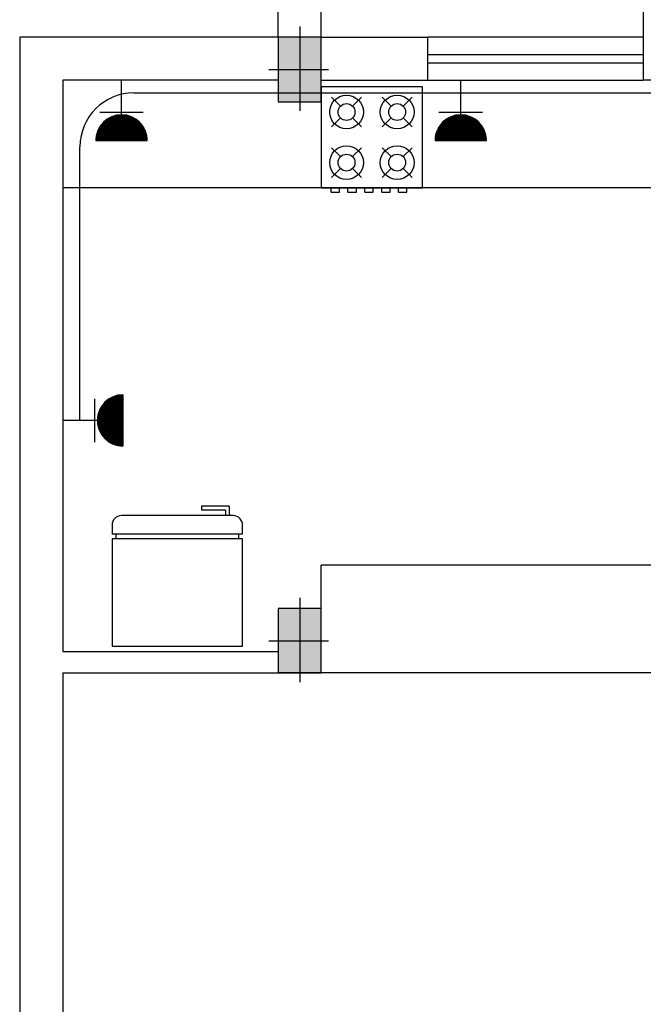
# Model space of a CAD drawing. Extents: x 2318 to 2739, y 290 to 503.
# Drawn here: x 2327 to 2330, y 450 to 454 of the extents above; entities that cross this region are included whole.
import ezdxf

# ---------------------------------------------------------------- set-up
doc = ezdxf.new("R2010")
doc.units = 0
doc.header["$MEASUREMENT"] = 0
doc.layers.get('0').update_dxf_attribs({"color": 8, "linetype": 'CONTINUOUS'})
for name, color, linetype in [('22', 8, 'CONTINUOUS'), ('6', 8, 'CONTINUOUS'), ('ELEC', 5, 'CONTINUOUS'), ('Layer1', 8, 'CONTINUOUS'), ('PRIZ', 7, 'CONTINUOUS')]:
    doc.layers.add(name, color=color, linetype=linetype)

# ---------------------------------------------------------------- blocks, each defined once
blk = doc.blocks.new('l9')
at = {"layer": 'Layer1', "linetype": 'Continuous'}
for p, q in [((2273.4056, 406.4588), (2273.3556, 406.4588)), ((2273.4056, 406.4588), (2273.4056, 405.7588)), ((2273.4306, 406.4388), (2273.4056, 406.4388)), ((2273.4306, 406.4588), (2273.4306, 405.7588)), ((2274.0056, 406.4588), (2273.4306, 406.4588)), ((2274.0056, 405.7588), (2274.0056, 406.4588)), ((2273.2556, 406.3866), (2273.2556, 406.239)), ((2273.2556, 406.3866), (2273.3056, 406.3866)), ((2273.3056, 406.4088), (2273.3056, 405.8088)), ((2273.2756, 406.3666), (2273.2756, 406.239)), ((2273.2756, 406.3666), (2273.3056, 406.3666)), ((2273.2556, 406.239), (2273.2756, 406.239)), ((2273.3556, 405.7588), (2273.4056, 405.7588)), ((2273.4056, 405.7788), (2273.4306, 405.7788)), ((2273.4306, 405.7588), (2274.0056, 405.7588))]:
    blk.add_line(p, q, dxfattribs=at)
for centre, start, end in [((2273.3556, 406.4088), 90, 180), ((2273.3556, 405.8088), 180, 270)]:
    blk.add_arc(centre, 0.05, start, end, dxfattribs=at)
blk = doc.blocks.new('68')
at = {"layer": 'Layer1', "linetype": 'Continuous'}
for p, q in [((2271.1473, 404.995), (2270.5521, 404.995)), ((2270.5521, 404.995), (2270.5521, 404.3998)), ((2271.1473, 404.3998), (2271.1473, 404.995)), ((2270.6658, 404.8812), (2270.6132, 404.9339)), ((2270.7886, 404.9339), (2270.736, 404.8812)), ((2270.9634, 404.8812), (2270.9108, 404.9339)), ((2271.0862, 404.9339), (2271.0336, 404.8812)), ((2271.1721, 404.904), (2271.1473, 404.904)), ((2271.1721, 404.8544), (2271.1721, 404.904)), ((2271.1721, 404.8544), (2271.1473, 404.8544)), ((2270.6658, 404.8111), (2270.6132, 404.7585)), ((2270.7886, 404.7585), (2270.736, 404.8111)), ((2270.9634, 404.8111), (2270.9108, 404.7585)), ((2271.0862, 404.7585), (2271.0336, 404.8111)), ((2271.1721, 404.8048), (2271.1473, 404.8048)), ((2271.1721, 404.7552), (2271.1721, 404.8048)), ((2271.1721, 404.7552), (2271.1473, 404.7552)), ((2271.1721, 404.7056), (2271.1473, 404.7056)), ((2271.1721, 404.656), (2271.1721, 404.7056)), ((2270.6132, 404.6363), (2270.6658, 404.5837)), ((2270.7886, 404.6363), (2270.736, 404.5837)), ((2270.9634, 404.5837), (2270.9108, 404.6363)), ((2271.0862, 404.6363), (2271.0336, 404.5837)), ((2271.1721, 404.656), (2271.1473, 404.656)), ((2271.1721, 404.6064), (2271.1473, 404.6064)), ((2271.1721, 404.5568), (2271.1473, 404.5568)), ((2271.1721, 404.5568), (2271.1721, 404.6064)), ((2270.6658, 404.5135), (2270.6132, 404.4609)), ((2270.736, 404.5135), (2270.7886, 404.4609)), ((2270.9634, 404.5135), (2270.9108, 404.4609)), ((2271.0862, 404.4609), (2271.0336, 404.5135)), ((2271.1721, 404.5072), (2271.1473, 404.5072)), ((2271.1721, 404.4576), (2271.1721, 404.5072)), ((2271.1721, 404.4576), (2271.1473, 404.4576)), ((2270.5521, 404.3998), (2271.1473, 404.3998))]:
    blk.add_line(p, q, dxfattribs=at)
for centre, radius in [((2270.7009, 404.8462), 0.0992), ((2270.9985, 404.8462), 0.0992), ((2270.7009, 404.8462), 0.0496), ((2270.9985, 404.8462), 0.0496), ((2270.7009, 404.5486), 0.0992), ((2270.9985, 404.5486), 0.0992), ((2270.7009, 404.5486), 0.0496), ((2270.9985, 404.5486), 0.0496)]:
    blk.add_circle(centre, radius, dxfattribs=at)
blk = doc.blocks.new('89o8')
at = {"layer": '6', "linetype": 'ByBlock'}
h = blk.add_hatch(color=256, dxfattribs=at)
h.paths.add_polyline_path([(0.1049, 0.15), (0.0049, 0.15), (0.0049, 0), (0.1049, 0)])
h.paths.add_polyline_path([(-0.0951, 0), (0.0049, 0), (0.0049, 0.15), (-0.0951, 0.15)])
h.paths.add_polyline_path([(0.0049, 0), (-0.0951, 0), (-0.0951, -0.15), (0.0049, -0.15)])
h.paths.add_polyline_path([(0.0049, -0.15), (0.1049, -0.15), (0.1049, 0), (0.0049, 0)])
for p, q in [((0.0049, 0.1993), (0.0049, -0.1925)), ((-0.1386, 0), (0.1386, 0))]:
    blk.add_line(p, q, dxfattribs=at)
blk.add_lwpolyline([(0.1049, 0.15), (-0.0951, 0.15), (-0.0951, -0.15), (0.1049, -0.15)], close=True, dxfattribs=at)
blk = doc.blocks.new('*X55')
at = {"color": 0}
for p, q in [((19919.12, 7096.96), (19907.13, 7108.94)), ((19918.94, 7096.96), (19907.13, 7108.76)), ((19907.14, 7108.51), (19907.59, 7108.96)), ((19907.14, 7108.68), (19907.41, 7108.96)), ((19918.76, 7096.96), (19907.14, 7108.58)), ((19907.15, 7108.34), (19907.77, 7108.96)), ((19918.58, 7096.97), (19907.15, 7108.4)), ((19907.16, 7108.17), (19907.94, 7108.96)), ((19918.39, 7096.98), (19907.16, 7108.21)), ((19907.17, 7108.01), (19908.12, 7108.96)), ((19918.2, 7096.99), (19907.17, 7108.02)), ((19907.18, 7107.84), (19908.3, 7108.96)), ((19907.2, 7107.68), (19908.47, 7108.96)), ((19907.22, 7107.52), (19908.65, 7108.96)), ((19907.24, 7107.37), (19908.83, 7108.96)), ((19907.26, 7107.21), (19909, 7108.96)), ((19907.28, 7107.06), (19909.18, 7108.96)), ((19919.29, 7096.96), (19907.3, 7108.96)), ((19907.31, 7106.91), (19909.36, 7108.96)), ((19907.34, 7106.76), (19909.53, 7108.96)), ((19907.36, 7106.61), (19909.71, 7108.96)), ((19907.39, 7106.46), (19909.89, 7108.96)), ((19907.43, 7106.32), (19910.06, 7108.96)), ((19907.46, 7106.17), (19910.24, 7108.96)), ((19919.47, 7096.96), (19907.47, 7108.96)), ((19907.49, 7106.03), (19910.42, 7108.96)), ((19907.53, 7105.89), (19910.59, 7108.96)), ((19907.57, 7105.75), (19910.77, 7108.96)), ((19907.61, 7105.62), (19910.95, 7108.96)), ((19907.65, 7105.48), (19911.12, 7108.96)), ((19919.64, 7096.97), (19907.65, 7108.96)), ((19907.69, 7105.34), (19911.3, 7108.96)), ((19907.73, 7105.21), (19911.48, 7108.96)), ((19907.78, 7105.08), (19911.66, 7108.96)), ((19907.82, 7104.95), (19911.83, 7108.96)), ((19919.81, 7096.98), (19907.83, 7108.96)), ((19907.87, 7104.82), (19912.01, 7108.96)), ((19907.92, 7104.69), (19912.19, 7108.96)), ((19907.97, 7104.56), (19912.36, 7108.96)), ((19919.97, 7096.99), (19908, 7108.96)), ((19908.02, 7104.43), (19912.54, 7108.96)), ((19908.07, 7104.31), (19912.72, 7108.96)), ((19908.12, 7104.19), (19912.89, 7108.96)), ((19908.18, 7104.06), (19913.07, 7108.96)), ((19920.14, 7097), (19908.18, 7108.96)), ((19908.23, 7103.94), (19913.25, 7108.96)), ((19908.29, 7103.82), (19913.42, 7108.96)), ((19908.34, 7103.7), (19913.6, 7108.96)), ((19920.3, 7097.01), (19908.36, 7108.96)), ((19908.4, 7103.58), (19913.78, 7108.96)), ((19908.46, 7103.47), (19913.95, 7108.96)), ((19908.52, 7103.35), (19914.13, 7108.96)), ((19920.46, 7097.03), (19908.53, 7108.96)), ((19908.58, 7103.23), (19914.31, 7108.96)), ((19908.65, 7103.12), (19914.48, 7108.96)), ((19908.71, 7103.01), (19914.66, 7108.96)), ((19920.62, 7097.05), (19908.71, 7108.96)), ((19908.78, 7102.9), (19914.84, 7108.96)), ((19908.84, 7102.78), (19915.01, 7108.96)), ((19920.77, 7097.07), (19908.89, 7108.96)), ((19908.91, 7102.67), (19915.19, 7108.96)), ((19908.98, 7102.57), (19915.37, 7108.96)), ((19909.04, 7102.46), (19915.54, 7108.96)), ((19920.93, 7097.09), (19909.06, 7108.96)), ((19909.11, 7102.35), (19915.72, 7108.96)), ((19909.19, 7102.24), (19915.9, 7108.96)), ((19921.08, 7097.12), (19909.24, 7108.96)), ((19909.26, 7102.14), (19916.07, 7108.96)), ((19909.33, 7102.03), (19916.25, 7108.96)), ((19909.4, 7101.93), (19916.43, 7108.96)), ((19921.23, 7097.14), (19909.42, 7108.96)), ((19909.48, 7101.83), (19916.61, 7108.96)), ((19909.55, 7101.73), (19916.78, 7108.96)), ((19921.38, 7097.17), (19909.59, 7108.96)), ((19909.63, 7101.63), (19916.96, 7108.96)), ((19909.71, 7101.53), (19917.14, 7108.96)), ((19921.53, 7097.2), (19909.77, 7108.96)), ((19909.79, 7101.43), (19917.31, 7108.96)), ((19909.87, 7101.33), (19917.49, 7108.96)), ((19909.95, 7101.24), (19917.67, 7108.96)), ((19921.67, 7097.23), (19909.95, 7108.96)), ((19910.03, 7101.14), (19917.84, 7108.96)), ((19910.11, 7101.05), (19918.02, 7108.96)), ((19921.82, 7097.26), (19910.12, 7108.96)), ((19910.19, 7100.95), (19918.2, 7108.96)), ((19910.28, 7100.86), (19918.37, 7108.96)), ((19921.96, 7097.3), (19910.3, 7108.96)), ((19910.36, 7100.77), (19918.55, 7108.96)), ((19910.45, 7100.68), (19918.73, 7108.96)), ((19922.1, 7097.33), (19910.48, 7108.96)), ((19910.53, 7100.59), (19918.9, 7108.96)), ((19910.62, 7100.5), (19919.08, 7108.96)), ((19922.24, 7097.37), (19910.65, 7108.96)), ((19910.71, 7100.41), (19919.26, 7108.96)), ((19910.8, 7100.32), (19919.43, 7108.96)), ((19922.38, 7097.41), (19910.83, 7108.96)), ((19910.89, 7100.24), (19919.61, 7108.96)), ((19910.98, 7100.15), (19919.79, 7108.96)), ((19922.52, 7097.44), (19911.01, 7108.96)), ((19911.07, 7100.07), (19919.96, 7108.96)), ((19911.17, 7099.98), (19920.14, 7108.96)), ((19922.66, 7097.49), (19911.18, 7108.96)), ((19911.26, 7099.9), (19920.32, 7108.96)), ((19911.36, 7099.82), (19920.49, 7108.96)), ((19922.79, 7097.53), (19911.36, 7108.96)), ((19911.45, 7099.74), (19920.67, 7108.96)), ((19922.92, 7097.57), (19911.54, 7108.96)), ((19911.55, 7099.66), (19920.85, 7108.96)), ((19911.65, 7099.58), (19921.02, 7108.96)), ((19923.06, 7097.62), (19911.71, 7108.96)), ((19911.74, 7099.5), (19921.2, 7108.96)), ((19911.84, 7099.42), (19921.38, 7108.96)), ((19923.19, 7097.66), (19911.89, 7108.96)), ((19911.95, 7099.35), (19921.55, 7108.96)), ((19912.05, 7099.27), (19921.73, 7108.96)), ((19923.32, 7097.71), (19912.07, 7108.96)), ((19912.15, 7099.2), (19921.91, 7108.96)), ((19912.25, 7099.12), (19922.09, 7108.96)), ((19923.44, 7097.76), (19912.25, 7108.96)), ((19912.36, 7099.05), (19922.26, 7108.96)), ((19923.57, 7097.81), (19912.42, 7108.96)), ((19912.46, 7098.98), (19922.44, 7108.96)), ((19912.57, 7098.91), (19922.62, 7108.96)), ((19923.7, 7097.86), (19912.6, 7108.96)), ((19912.68, 7098.84), (19922.79, 7108.96)), ((19923.82, 7097.91), (19912.78, 7108.96)), ((19912.79, 7098.77), (19922.97, 7108.96)), ((19912.89, 7098.71), (19923.15, 7108.96)), ((19923.94, 7097.96), (19912.95, 7108.96)), ((19913, 7098.64), (19923.32, 7108.96)), ((19913.12, 7098.57), (19923.5, 7108.96)), ((19924.07, 7098.02), (19913.13, 7108.96)), ((19913.23, 7098.51), (19923.68, 7108.96)), ((19924.19, 7098.07), (19913.31, 7108.96)), ((19913.34, 7098.45), (19923.85, 7108.96)), ((19913.46, 7098.38), (19924.03, 7108.96)), ((19924.31, 7098.13), (19913.48, 7108.96)), ((19913.57, 7098.32), (19924.21, 7108.96)), ((19924.43, 7098.19), (19913.66, 7108.96)), ((19913.69, 7098.26), (19924.38, 7108.96)), ((19913.81, 7098.2), (19924.56, 7108.96)), ((19924.55, 7098.25), (19913.84, 7108.96)), ((19913.93, 7098.15), (19924.74, 7108.96)), ((19924.66, 7098.31), (19914.01, 7108.96)), ((19914.05, 7098.09), (19924.91, 7108.96)), ((19914.17, 7098.03), (19925.09, 7108.96)), ((19924.78, 7098.37), (19914.19, 7108.96)), ((19914.29, 7097.98), (19925.27, 7108.96)), ((19924.89, 7098.43), (19914.37, 7108.96)), ((19914.41, 7097.92), (19925.44, 7108.96)), ((19914.54, 7097.87), (19925.62, 7108.96)), ((19925.01, 7098.49), (19914.54, 7108.96)), ((19914.66, 7097.82), (19925.8, 7108.96)), ((19925.12, 7098.56), (19914.72, 7108.96)), ((19914.79, 7097.77), (19925.97, 7108.96)), ((19925.23, 7098.62), (19914.9, 7108.96)), ((19914.92, 7097.72), (19926.15, 7108.96)), ((19915.05, 7097.67), (19926.33, 7108.96)), ((19925.34, 7098.69), (19915.07, 7108.96)), ((19915.18, 7097.63), (19926.5, 7108.96)), ((19925.45, 7098.76), (19915.25, 7108.96)), ((19915.31, 7097.58), (19926.68, 7108.96)), ((19925.56, 7098.82), (19915.43, 7108.96)), ((19915.44, 7097.54), (19926.86, 7108.96)), ((19915.57, 7097.5), (19927.03, 7108.96)), ((19925.67, 7098.89), (19915.6, 7108.96)), ((19915.71, 7097.46), (19927.21, 7108.96)), ((19925.77, 7098.96), (19915.78, 7108.96)), ((19915.85, 7097.42), (19927.39, 7108.96)), ((19925.88, 7099.03), (19915.96, 7108.96)), ((19915.99, 7097.38), (19927.57, 7108.96)), ((19916.12, 7097.34), (19927.74, 7108.96)), ((19925.98, 7099.11), (19916.13, 7108.96)), ((19916.27, 7097.3), (19927.92, 7108.96)), ((19926.09, 7099.18), (19916.31, 7108.96)), ((19916.41, 7097.27), (19928.1, 7108.96)), ((19926.19, 7099.25), (19916.49, 7108.96)), ((19916.55, 7097.24), (19928.27, 7108.96)), ((19926.29, 7099.33), (19916.66, 7108.96)), ((19916.7, 7097.21), (19928.45, 7108.96)), ((19926.39, 7099.4), (19916.84, 7108.96)), ((19916.85, 7097.18), (19928.63, 7108.96)), ((19916.99, 7097.15), (19928.8, 7108.96)), ((19926.49, 7099.48), (19917.02, 7108.96)), ((19917.15, 7097.12), (19928.98, 7108.96)), ((19926.59, 7099.56), (19917.19, 7108.96)), ((19917.3, 7097.1), (19929.16, 7108.96)), ((19926.69, 7099.64), (19917.37, 7108.96)), ((19917.45, 7097.07), (19929.33, 7108.96)), ((19926.79, 7099.72), (19917.55, 7108.96)), ((19917.61, 7097.05), (19929.51, 7108.96)), ((19926.88, 7099.8), (19917.73, 7108.96)), ((19917.76, 7097.03), (19929.69, 7108.96)), ((19926.98, 7099.88), (19917.9, 7108.96)), ((19917.92, 7097.02), (19929.86, 7108.96)), ((19927.07, 7099.96), (19918.08, 7108.96)), ((19918.09, 7097), (19930.04, 7108.96)), ((19918.25, 7096.99), (19930.22, 7108.96)), ((19927.17, 7100.04), (19918.26, 7108.96)), ((19918.42, 7096.98), (19930.39, 7108.96)), ((19927.26, 7100.13), (19918.43, 7108.96)), ((19918.58, 7096.97), (19930.57, 7108.96)), ((19927.35, 7100.21), (19918.61, 7108.96)), ((19918.75, 7096.96), (19930.75, 7108.96)), ((19927.44, 7100.3), (19918.79, 7108.96)), ((19918.93, 7096.96), (19930.92, 7108.96)), ((19927.53, 7100.39), (19918.96, 7108.96)), ((19919.1, 7096.96), (19931.1, 7108.96)), ((19927.62, 7100.48), (19919.14, 7108.96)), ((19919.28, 7096.96), (19931.13, 7108.81)), ((19927.71, 7100.56), (19919.32, 7108.96)), ((19919.46, 7096.96), (19931.13, 7108.63)), ((19927.8, 7100.65), (19919.49, 7108.96)), ((19919.64, 7096.97), (19931.12, 7108.45)), ((19927.88, 7100.74), (19919.67, 7108.96)), ((19919.83, 7096.98), (19931.11, 7108.26)), ((19927.97, 7100.84), (19919.85, 7108.96)), ((19928.05, 7100.93), (19920.02, 7108.96)), ((19920.02, 7096.99), (19931.1, 7108.07)), ((19928.13, 7101.02), (19920.2, 7108.96)), ((19920.21, 7097.01), (19931.08, 7107.88)), ((19928.22, 7101.12), (19920.38, 7108.96)), ((19928.3, 7101.21), (19920.55, 7108.96)), ((19928.38, 7101.31), (19920.73, 7108.96)), ((19928.46, 7101.41), (19920.91, 7108.96)), ((19928.54, 7101.5), (19921.08, 7108.96)), ((19928.61, 7101.6), (19921.26, 7108.96)), ((19928.69, 7101.7), (19921.44, 7108.96)), ((19928.77, 7101.8), (19921.61, 7108.96)), ((19928.84, 7101.91), (19921.79, 7108.96)), ((19928.92, 7102.01), (19921.97, 7108.96)), ((19928.99, 7102.11), (19922.14, 7108.96)), ((19929.06, 7102.22), (19922.32, 7108.96)), ((19929.13, 7102.32), (19922.5, 7108.96)), ((19929.2, 7102.43), (19922.67, 7108.96)), ((19929.27, 7102.54), (19922.85, 7108.96)), ((19929.34, 7102.65), (19923.03, 7108.96)), ((19929.41, 7102.76), (19923.21, 7108.96)), ((19929.47, 7102.87), (19923.38, 7108.96)), ((19929.54, 7102.98), (19923.56, 7108.96)), ((19929.6, 7103.09), (19923.74, 7108.96)), ((19929.66, 7103.21), (19923.91, 7108.96)), ((19929.73, 7103.32), (19924.09, 7108.96)), ((19929.79, 7103.44), (19924.27, 7108.96)), ((19929.85, 7103.55), (19924.44, 7108.96)), ((19929.91, 7103.67), (19924.62, 7108.96)), ((19929.96, 7103.79), (19924.8, 7108.96)), ((19930.02, 7103.91), (19924.97, 7108.96)), ((19930.07, 7104.03), (19925.15, 7108.96)), ((19930.13, 7104.15), (19925.33, 7108.96)), ((19930.18, 7104.28), (19925.5, 7108.96)), ((19930.23, 7104.4), (19925.68, 7108.96)), ((19930.29, 7104.53), (19925.86, 7108.96)), ((19930.33, 7104.66), (19926.03, 7108.96)), ((19930.38, 7104.78), (19926.21, 7108.96)), ((19930.43, 7104.91), (19926.39, 7108.96)), ((19930.48, 7105.04), (19926.56, 7108.96)), ((19930.52, 7105.18), (19926.74, 7108.96)), ((19930.56, 7105.31), (19926.92, 7108.96)), ((19930.61, 7105.44), (19927.09, 7108.96)), ((19930.65, 7105.58), (19927.27, 7108.96)), ((19930.69, 7105.72), (19927.45, 7108.96)), ((19930.72, 7105.86), (19927.62, 7108.96)), ((19930.76, 7106), (19927.8, 7108.96)), ((19930.8, 7106.14), (19927.98, 7108.96)), ((19930.83, 7106.28), (19928.15, 7108.96)), ((19930.86, 7106.43), (19928.33, 7108.96)), ((19930.89, 7106.57), (19928.51, 7108.96)), ((19930.92, 7106.72), (19928.69, 7108.96)), ((19930.95, 7106.87), (19928.86, 7108.96)), ((19930.97, 7107.02), (19929.04, 7108.96)), ((19931, 7107.17), (19929.22, 7108.96)), ((19931.02, 7107.33), (19929.39, 7108.96)), ((19931.04, 7107.48), (19929.57, 7108.96)), ((19931.06, 7107.64), (19929.75, 7108.96)), ((19931.08, 7107.8), (19929.92, 7108.96)), ((19931.09, 7107.97), (19930.1, 7108.96)), ((19931.1, 7108.13), (19930.28, 7108.96)), ((19931.11, 7108.3), (19930.45, 7108.96)), ((19931.12, 7108.46), (19930.63, 7108.96)), ((19931.13, 7108.64), (19930.81, 7108.96)), ((19931.13, 7108.81), (19930.98, 7108.96)), ((19918, 7097.01), (19907.19, 7107.83)), ((19917.81, 7097.03), (19907.21, 7107.63)), ((19917.61, 7097.05), (19907.23, 7107.43)), ((19917.4, 7097.08), (19907.26, 7107.23)), ((19917.19, 7097.11), (19907.29, 7107.02)), ((19916.98, 7097.15), (19907.33, 7106.8)), ((19916.76, 7097.19), (19907.37, 7106.59)), ((19916.54, 7097.24), (19907.42, 7106.36)), ((19916.31, 7097.29), (19907.47, 7106.13)), ((19916.07, 7097.35), (19907.53, 7105.89)), ((19915.83, 7097.42), (19907.6, 7105.65)), ((19915.57, 7097.5), (19907.67, 7105.4)), ((19915.31, 7097.58), (19907.76, 7105.14)), ((19915.04, 7097.68), (19907.85, 7104.87)), ((19914.76, 7097.78), (19907.96, 7104.58)), ((19914.46, 7097.9), (19908.08, 7104.28)), ((19914.14, 7098.04), (19908.22, 7103.97)), ((19913.81, 7098.2), (19908.38, 7103.63)), ((19920.41, 7097.02), (19931.06, 7107.68)), ((19920.61, 7097.05), (19931.04, 7107.48)), ((19920.81, 7097.07), (19931.01, 7107.28)), ((19921.02, 7097.11), (19930.98, 7107.07)), ((19921.23, 7097.14), (19930.95, 7106.86)), ((19921.45, 7097.18), (19930.91, 7106.64)), ((19921.67, 7097.23), (19930.86, 7106.42)), ((19921.9, 7097.28), (19930.81, 7106.19)), ((19922.13, 7097.34), (19930.75, 7105.95)), ((19922.38, 7097.4), (19930.69, 7105.71)), ((19922.63, 7097.48), (19930.61, 7105.46)), ((19922.88, 7097.56), (19930.53, 7105.2)), ((19923.15, 7097.65), (19930.44, 7104.94)), ((19923.43, 7097.75), (19930.33, 7104.66)), ((19923.73, 7097.87), (19930.22, 7104.36)), ((19924.04, 7098.01), (19930.08, 7104.05)), ((19924.37, 7098.16), (19929.93, 7103.72)), ((19924.73, 7098.34), (19929.75, 7103.36)), ((19913.44, 7098.39), (19908.57, 7103.26)), ((19913.03, 7098.62), (19908.8, 7102.86)), ((19912.57, 7098.91), (19909.09, 7102.39)), ((19911.98, 7099.32), (19909.49, 7101.81)), ((19910.9, 7100.23), (19910.4, 7100.72)), ((19925.12, 7098.56), (19929.53, 7102.97)), ((19925.57, 7098.83), (19929.26, 7102.52)), ((19926.11, 7099.2), (19928.89, 7101.98)), ((19926.93, 7099.83), (19928.26, 7101.16))]:
    blk.add_line(p, q, dxfattribs=at)
blk = doc.blocks.new('*X54')
at = {"color": 0}
for p, q in [((19919.12, 7096.96), (19907.13, 7108.94)), ((19918.94, 7096.96), (19907.13, 7108.76)), ((19907.14, 7108.51), (19907.59, 7108.96)), ((19907.14, 7108.68), (19907.41, 7108.96)), ((19918.76, 7096.96), (19907.14, 7108.58)), ((19907.15, 7108.34), (19907.77, 7108.96)), ((19918.58, 7096.97), (19907.15, 7108.4)), ((19907.16, 7108.17), (19907.94, 7108.96)), ((19918.39, 7096.98), (19907.16, 7108.21)), ((19907.17, 7108.01), (19908.12, 7108.96)), ((19918.2, 7096.99), (19907.17, 7108.02)), ((19907.18, 7107.84), (19908.3, 7108.96)), ((19907.2, 7107.68), (19908.47, 7108.96)), ((19907.22, 7107.52), (19908.65, 7108.96)), ((19907.24, 7107.37), (19908.83, 7108.96)), ((19907.26, 7107.21), (19909, 7108.96)), ((19907.28, 7107.06), (19909.18, 7108.96)), ((19919.29, 7096.96), (19907.3, 7108.96)), ((19907.31, 7106.91), (19909.36, 7108.96)), ((19907.34, 7106.76), (19909.53, 7108.96)), ((19907.36, 7106.61), (19909.71, 7108.96)), ((19907.39, 7106.46), (19909.89, 7108.96)), ((19907.43, 7106.32), (19910.06, 7108.96)), ((19907.46, 7106.17), (19910.24, 7108.96)), ((19919.47, 7096.96), (19907.47, 7108.96)), ((19907.49, 7106.03), (19910.42, 7108.96)), ((19907.53, 7105.89), (19910.59, 7108.96)), ((19907.57, 7105.75), (19910.77, 7108.96)), ((19907.61, 7105.62), (19910.95, 7108.96)), ((19907.65, 7105.48), (19911.12, 7108.96)), ((19919.64, 7096.97), (19907.65, 7108.96)), ((19907.69, 7105.34), (19911.3, 7108.96)), ((19907.73, 7105.21), (19911.48, 7108.96)), ((19907.78, 7105.08), (19911.66, 7108.96)), ((19907.82, 7104.95), (19911.83, 7108.96)), ((19919.81, 7096.98), (19907.83, 7108.96)), ((19907.87, 7104.82), (19912.01, 7108.96)), ((19907.92, 7104.69), (19912.19, 7108.96)), ((19907.97, 7104.56), (19912.36, 7108.96)), ((19919.97, 7096.99), (19908, 7108.96)), ((19908.02, 7104.43), (19912.54, 7108.96)), ((19908.07, 7104.31), (19912.72, 7108.96)), ((19908.12, 7104.19), (19912.89, 7108.96)), ((19908.18, 7104.06), (19913.07, 7108.96)), ((19920.14, 7097), (19908.18, 7108.96)), ((19908.23, 7103.94), (19913.25, 7108.96)), ((19908.29, 7103.82), (19913.42, 7108.96)), ((19908.34, 7103.7), (19913.6, 7108.96)), ((19920.3, 7097.01), (19908.36, 7108.96)), ((19908.4, 7103.58), (19913.78, 7108.96)), ((19908.46, 7103.47), (19913.95, 7108.96)), ((19908.52, 7103.35), (19914.13, 7108.96)), ((19920.46, 7097.03), (19908.53, 7108.96)), ((19908.58, 7103.23), (19914.31, 7108.96)), ((19908.65, 7103.12), (19914.48, 7108.96)), ((19908.71, 7103.01), (19914.66, 7108.96)), ((19920.62, 7097.05), (19908.71, 7108.96)), ((19908.78, 7102.9), (19914.84, 7108.96)), ((19908.84, 7102.78), (19915.01, 7108.96)), ((19920.77, 7097.07), (19908.89, 7108.96)), ((19908.91, 7102.67), (19915.19, 7108.96)), ((19908.98, 7102.57), (19915.37, 7108.96)), ((19909.04, 7102.46), (19915.54, 7108.96)), ((19920.93, 7097.09), (19909.06, 7108.96)), ((19909.11, 7102.35), (19915.72, 7108.96)), ((19909.19, 7102.24), (19915.9, 7108.96)), ((19921.08, 7097.12), (19909.24, 7108.96)), ((19909.26, 7102.14), (19916.07, 7108.96)), ((19909.33, 7102.03), (19916.25, 7108.96)), ((19909.4, 7101.93), (19916.43, 7108.96)), ((19921.23, 7097.14), (19909.42, 7108.96)), ((19909.48, 7101.83), (19916.61, 7108.96)), ((19909.55, 7101.73), (19916.78, 7108.96)), ((19921.38, 7097.17), (19909.59, 7108.96)), ((19909.63, 7101.63), (19916.96, 7108.96)), ((19909.71, 7101.53), (19917.14, 7108.96)), ((19921.53, 7097.2), (19909.77, 7108.96)), ((19909.79, 7101.43), (19917.31, 7108.96)), ((19909.87, 7101.33), (19917.49, 7108.96)), ((19909.95, 7101.24), (19917.67, 7108.96)), ((19921.67, 7097.23), (19909.95, 7108.96)), ((19910.03, 7101.14), (19917.84, 7108.96)), ((19910.11, 7101.05), (19918.02, 7108.96)), ((19921.82, 7097.26), (19910.12, 7108.96)), ((19910.19, 7100.95), (19918.2, 7108.96)), ((19910.28, 7100.86), (19918.37, 7108.96)), ((19921.96, 7097.3), (19910.3, 7108.96)), ((19910.36, 7100.77), (19918.55, 7108.96)), ((19910.45, 7100.68), (19918.73, 7108.96)), ((19922.1, 7097.33), (19910.48, 7108.96)), ((19910.53, 7100.59), (19918.9, 7108.96)), ((19910.62, 7100.5), (19919.08, 7108.96)), ((19922.24, 7097.37), (19910.65, 7108.96)), ((19910.71, 7100.41), (19919.26, 7108.96)), ((19910.8, 7100.32), (19919.43, 7108.96)), ((19922.38, 7097.41), (19910.83, 7108.96)), ((19910.89, 7100.24), (19919.61, 7108.96)), ((19910.98, 7100.15), (19919.79, 7108.96)), ((19922.52, 7097.44), (19911.01, 7108.96)), ((19911.07, 7100.07), (19919.96, 7108.96)), ((19911.17, 7099.98), (19920.14, 7108.96)), ((19922.66, 7097.49), (19911.18, 7108.96)), ((19911.26, 7099.9), (19920.32, 7108.96)), ((19911.36, 7099.82), (19920.49, 7108.96)), ((19922.79, 7097.53), (19911.36, 7108.96)), ((19911.45, 7099.74), (19920.67, 7108.96)), ((19922.92, 7097.57), (19911.54, 7108.96)), ((19911.55, 7099.66), (19920.85, 7108.96)), ((19911.65, 7099.58), (19921.02, 7108.96)), ((19923.06, 7097.62), (19911.71, 7108.96)), ((19911.74, 7099.5), (19921.2, 7108.96)), ((19911.84, 7099.42), (19921.38, 7108.96)), ((19923.19, 7097.66), (19911.89, 7108.96)), ((19911.95, 7099.35), (19921.55, 7108.96)), ((19912.05, 7099.27), (19921.73, 7108.96)), ((19923.32, 7097.71), (19912.07, 7108.96)), ((19912.15, 7099.2), (19921.91, 7108.96)), ((19912.25, 7099.12), (19922.09, 7108.96)), ((19923.44, 7097.76), (19912.25, 7108.96)), ((19912.36, 7099.05), (19922.26, 7108.96)), ((19923.57, 7097.81), (19912.42, 7108.96)), ((19912.46, 7098.98), (19922.44, 7108.96)), ((19912.57, 7098.91), (19922.62, 7108.96)), ((19923.7, 7097.86), (19912.6, 7108.96)), ((19912.68, 7098.84), (19922.79, 7108.96)), ((19923.82, 7097.91), (19912.78, 7108.96)), ((19912.79, 7098.77), (19922.97, 7108.96)), ((19912.89, 7098.71), (19923.15, 7108.96)), ((19923.94, 7097.96), (19912.95, 7108.96)), ((19913, 7098.64), (19923.32, 7108.96)), ((19913.12, 7098.57), (19923.5, 7108.96)), ((19924.07, 7098.02), (19913.13, 7108.96)), ((19913.23, 7098.51), (19923.68, 7108.96)), ((19924.19, 7098.07), (19913.31, 7108.96)), ((19913.34, 7098.45), (19923.85, 7108.96)), ((19913.46, 7098.38), (19924.03, 7108.96)), ((19924.31, 7098.13), (19913.48, 7108.96)), ((19913.57, 7098.32), (19924.21, 7108.96)), ((19924.43, 7098.19), (19913.66, 7108.96)), ((19913.69, 7098.26), (19924.38, 7108.96)), ((19913.81, 7098.2), (19924.56, 7108.96)), ((19924.55, 7098.25), (19913.84, 7108.96)), ((19913.93, 7098.15), (19924.74, 7108.96)), ((19924.66, 7098.31), (19914.01, 7108.96)), ((19914.05, 7098.09), (19924.91, 7108.96)), ((19914.17, 7098.03), (19925.09, 7108.96)), ((19924.78, 7098.37), (19914.19, 7108.96)), ((19914.29, 7097.98), (19925.27, 7108.96)), ((19924.89, 7098.43), (19914.37, 7108.96)), ((19914.41, 7097.92), (19925.44, 7108.96)), ((19914.54, 7097.87), (19925.62, 7108.96)), ((19925.01, 7098.49), (19914.54, 7108.96)), ((19914.66, 7097.82), (19925.8, 7108.96)), ((19925.12, 7098.56), (19914.72, 7108.96)), ((19914.79, 7097.77), (19925.97, 7108.96)), ((19925.23, 7098.62), (19914.9, 7108.96)), ((19914.92, 7097.72), (19926.15, 7108.96)), ((19915.05, 7097.67), (19926.33, 7108.96)), ((19925.34, 7098.69), (19915.07, 7108.96)), ((19915.18, 7097.63), (19926.5, 7108.96)), ((19925.45, 7098.76), (19915.25, 7108.96)), ((19915.31, 7097.58), (19926.68, 7108.96)), ((19925.56, 7098.82), (19915.43, 7108.96)), ((19915.44, 7097.54), (19926.86, 7108.96)), ((19915.57, 7097.5), (19927.03, 7108.96)), ((19925.67, 7098.89), (19915.6, 7108.96)), ((19915.71, 7097.46), (19927.21, 7108.96)), ((19925.77, 7098.96), (19915.78, 7108.96)), ((19915.85, 7097.42), (19927.39, 7108.96)), ((19925.88, 7099.03), (19915.96, 7108.96)), ((19915.99, 7097.38), (19927.57, 7108.96)), ((19916.12, 7097.34), (19927.74, 7108.96)), ((19925.98, 7099.11), (19916.13, 7108.96)), ((19916.27, 7097.3), (19927.92, 7108.96)), ((19926.09, 7099.18), (19916.31, 7108.96)), ((19916.41, 7097.27), (19928.1, 7108.96)), ((19926.19, 7099.25), (19916.49, 7108.96)), ((19916.55, 7097.24), (19928.27, 7108.96)), ((19926.29, 7099.33), (19916.66, 7108.96)), ((19916.7, 7097.21), (19928.45, 7108.96)), ((19926.39, 7099.4), (19916.84, 7108.96)), ((19916.85, 7097.18), (19928.63, 7108.96)), ((19916.99, 7097.15), (19928.8, 7108.96)), ((19926.49, 7099.48), (19917.02, 7108.96)), ((19917.15, 7097.12), (19928.98, 7108.96)), ((19926.59, 7099.56), (19917.19, 7108.96)), ((19917.3, 7097.1), (19929.16, 7108.96)), ((19926.69, 7099.64), (19917.37, 7108.96)), ((19917.45, 7097.07), (19929.33, 7108.96)), ((19926.79, 7099.72), (19917.55, 7108.96)), ((19917.61, 7097.05), (19929.51, 7108.96)), ((19926.88, 7099.8), (19917.73, 7108.96)), ((19917.76, 7097.03), (19929.69, 7108.96)), ((19926.98, 7099.88), (19917.9, 7108.96)), ((19917.92, 7097.02), (19929.86, 7108.96)), ((19927.07, 7099.96), (19918.08, 7108.96)), ((19918.09, 7097), (19930.04, 7108.96)), ((19918.25, 7096.99), (19930.22, 7108.96)), ((19927.17, 7100.04), (19918.26, 7108.96)), ((19918.42, 7096.98), (19930.39, 7108.96)), ((19927.26, 7100.13), (19918.43, 7108.96)), ((19918.58, 7096.97), (19930.57, 7108.96)), ((19927.35, 7100.21), (19918.61, 7108.96)), ((19918.75, 7096.96), (19930.75, 7108.96)), ((19927.44, 7100.3), (19918.79, 7108.96)), ((19918.93, 7096.96), (19930.92, 7108.96)), ((19927.53, 7100.39), (19918.96, 7108.96)), ((19919.1, 7096.96), (19931.1, 7108.96)), ((19927.62, 7100.48), (19919.14, 7108.96)), ((19919.28, 7096.96), (19931.13, 7108.81)), ((19927.71, 7100.56), (19919.32, 7108.96)), ((19919.46, 7096.96), (19931.13, 7108.63)), ((19927.8, 7100.65), (19919.49, 7108.96)), ((19919.64, 7096.97), (19931.12, 7108.45)), ((19927.88, 7100.74), (19919.67, 7108.96)), ((19919.83, 7096.98), (19931.11, 7108.26)), ((19927.97, 7100.84), (19919.85, 7108.96)), ((19928.05, 7100.93), (19920.02, 7108.96)), ((19920.02, 7096.99), (19931.1, 7108.07)), ((19928.13, 7101.02), (19920.2, 7108.96)), ((19920.21, 7097.01), (19931.08, 7107.88)), ((19928.22, 7101.12), (19920.38, 7108.96)), ((19928.3, 7101.21), (19920.55, 7108.96)), ((19928.38, 7101.31), (19920.73, 7108.96)), ((19928.46, 7101.41), (19920.91, 7108.96)), ((19928.54, 7101.5), (19921.08, 7108.96)), ((19928.61, 7101.6), (19921.26, 7108.96)), ((19928.69, 7101.7), (19921.44, 7108.96)), ((19928.77, 7101.8), (19921.61, 7108.96)), ((19928.84, 7101.91), (19921.79, 7108.96)), ((19928.92, 7102.01), (19921.97, 7108.96)), ((19928.99, 7102.11), (19922.14, 7108.96)), ((19929.06, 7102.22), (19922.32, 7108.96)), ((19929.13, 7102.32), (19922.5, 7108.96)), ((19929.2, 7102.43), (19922.67, 7108.96)), ((19929.27, 7102.54), (19922.85, 7108.96)), ((19929.34, 7102.65), (19923.03, 7108.96)), ((19929.41, 7102.76), (19923.21, 7108.96)), ((19929.47, 7102.87), (19923.38, 7108.96)), ((19929.54, 7102.98), (19923.56, 7108.96)), ((19929.6, 7103.09), (19923.74, 7108.96)), ((19929.66, 7103.21), (19923.91, 7108.96)), ((19929.73, 7103.32), (19924.09, 7108.96)), ((19929.79, 7103.44), (19924.27, 7108.96)), ((19929.85, 7103.55), (19924.44, 7108.96)), ((19929.91, 7103.67), (19924.62, 7108.96)), ((19929.96, 7103.79), (19924.8, 7108.96)), ((19930.02, 7103.91), (19924.97, 7108.96)), ((19930.07, 7104.03), (19925.15, 7108.96)), ((19930.13, 7104.15), (19925.33, 7108.96)), ((19930.18, 7104.28), (19925.5, 7108.96)), ((19930.23, 7104.4), (19925.68, 7108.96)), ((19930.29, 7104.53), (19925.86, 7108.96)), ((19930.33, 7104.66), (19926.03, 7108.96)), ((19930.38, 7104.78), (19926.21, 7108.96)), ((19930.43, 7104.91), (19926.39, 7108.96)), ((19930.48, 7105.04), (19926.56, 7108.96)), ((19930.52, 7105.18), (19926.74, 7108.96)), ((19930.56, 7105.31), (19926.92, 7108.96)), ((19930.61, 7105.44), (19927.09, 7108.96)), ((19930.65, 7105.58), (19927.27, 7108.96)), ((19930.69, 7105.72), (19927.45, 7108.96)), ((19930.72, 7105.86), (19927.62, 7108.96)), ((19930.76, 7106), (19927.8, 7108.96)), ((19930.8, 7106.14), (19927.98, 7108.96)), ((19930.83, 7106.28), (19928.15, 7108.96)), ((19930.86, 7106.43), (19928.33, 7108.96)), ((19930.89, 7106.57), (19928.51, 7108.96)), ((19930.92, 7106.72), (19928.69, 7108.96)), ((19930.95, 7106.87), (19928.86, 7108.96)), ((19930.97, 7107.02), (19929.04, 7108.96)), ((19931, 7107.17), (19929.22, 7108.96)), ((19931.02, 7107.33), (19929.39, 7108.96)), ((19931.04, 7107.48), (19929.57, 7108.96)), ((19931.06, 7107.64), (19929.75, 7108.96)), ((19931.08, 7107.8), (19929.92, 7108.96)), ((19931.09, 7107.97), (19930.1, 7108.96)), ((19931.1, 7108.13), (19930.28, 7108.96)), ((19931.11, 7108.3), (19930.45, 7108.96)), ((19931.12, 7108.46), (19930.63, 7108.96)), ((19931.13, 7108.64), (19930.81, 7108.96)), ((19931.13, 7108.81), (19930.98, 7108.96)), ((19918, 7097.01), (19907.19, 7107.83)), ((19917.81, 7097.03), (19907.21, 7107.63)), ((19917.61, 7097.05), (19907.23, 7107.43)), ((19917.4, 7097.08), (19907.26, 7107.23)), ((19917.19, 7097.11), (19907.29, 7107.02)), ((19916.98, 7097.15), (19907.33, 7106.8)), ((19916.76, 7097.19), (19907.37, 7106.59)), ((19916.54, 7097.24), (19907.42, 7106.36)), ((19916.31, 7097.29), (19907.47, 7106.13)), ((19916.07, 7097.35), (19907.53, 7105.89)), ((19915.83, 7097.42), (19907.6, 7105.65)), ((19915.57, 7097.5), (19907.67, 7105.4)), ((19915.31, 7097.58), (19907.76, 7105.14)), ((19915.04, 7097.68), (19907.85, 7104.87)), ((19914.76, 7097.78), (19907.96, 7104.58)), ((19914.46, 7097.9), (19908.08, 7104.28)), ((19914.14, 7098.04), (19908.22, 7103.97)), ((19913.81, 7098.2), (19908.38, 7103.63)), ((19920.41, 7097.02), (19931.06, 7107.68)), ((19920.61, 7097.05), (19931.04, 7107.48)), ((19920.81, 7097.07), (19931.01, 7107.28)), ((19921.02, 7097.11), (19930.98, 7107.07)), ((19921.23, 7097.14), (19930.95, 7106.86)), ((19921.45, 7097.18), (19930.91, 7106.64)), ((19921.67, 7097.23), (19930.86, 7106.42)), ((19921.9, 7097.28), (19930.81, 7106.19)), ((19922.13, 7097.34), (19930.75, 7105.95)), ((19922.38, 7097.4), (19930.69, 7105.71)), ((19922.63, 7097.48), (19930.61, 7105.46)), ((19922.88, 7097.56), (19930.53, 7105.2)), ((19923.15, 7097.65), (19930.44, 7104.94)), ((19923.43, 7097.75), (19930.33, 7104.66)), ((19923.73, 7097.87), (19930.22, 7104.36)), ((19924.04, 7098.01), (19930.08, 7104.05)), ((19924.37, 7098.16), (19929.93, 7103.72)), ((19924.73, 7098.34), (19929.75, 7103.36)), ((19913.44, 7098.39), (19908.57, 7103.26)), ((19913.03, 7098.62), (19908.8, 7102.86)), ((19912.57, 7098.91), (19909.09, 7102.39)), ((19911.98, 7099.32), (19909.49, 7101.81)), ((19910.9, 7100.23), (19910.4, 7100.72)), ((19925.12, 7098.56), (19929.53, 7102.97)), ((19925.57, 7098.83), (19929.26, 7102.52)), ((19926.11, 7099.2), (19928.89, 7101.98)), ((19926.93, 7099.83), (19928.26, 7101.16))]:
    blk.add_line(p, q, dxfattribs=at)

msp = doc.modelspace()

# ---------------------------------------------------------------- linework, layer by layer
at = {"layer": '22'}
for p, q in [((2328.6945, 454.2139), (2328.6945, 458.4139)), ((2328.8945, 454.2139), (2328.8945, 458.2139)), ((2330.3895, 454.7139), (2330.3895, 454.0139)), ((2328.6945, 454.2139), (2327.4945, 454.2139)), ((2327.4945, 454.2139), (2327.4945, 442.7158)), ((2328.8945, 454.2139), (2329.3895, 454.2139)), ((2329.3895, 454.0139), (2329.3895, 454.2139)), ((2330.3895, 454.2139), (2329.3895, 454.2139)), ((2329.3895, 454.1339), (2330.3895, 454.1339)), ((2329.3895, 454.0939), (2330.3895, 454.0939)), ((2328.6945, 454.0139), (2327.6945, 454.0139)), ((2327.6945, 454.0139), (2327.6945, 451.362)), ((2328.8945, 454.0135), (2329.3895, 454.0135)), ((2329.3895, 454.0139), (2330.3895, 454.0139)), ((2331.6895, 454.0139), (2330.3895, 454.0139)), ((2330.3895, 454.0139), (2330.3895, 454.0139)), ((2332.1696, 453.5139), (2327.6945, 453.5139)), ((2328.8945, 451.562), (2328.8945, 451.7623)), ((2332.1695, 451.762), (2328.8945, 451.7623)), ((2327.6945, 451.362), (2328.6945, 451.362)), ((2327.6945, 451.262), (2327.6945, 444.1139)), ((2327.6945, 451.262), (2328.6945, 451.262)), ((2332.1695, 451.262), (2328.6945, 451.262))]:
    msp.add_line(p, q, dxfattribs=at)
at = {"layer": 'ELEC', "linetype": 'ByBlock'}
for p, q in [((2328.0244, 453.9552), (2331.8184, 453.9552)), ((2327.7744, 452.4366), (2327.7744, 453.7052))]:
    msp.add_line(p, q, dxfattribs=at)
msp.add_arc((2328.0244, 453.7052), 0.25, 90, 180, dxfattribs=at)
at = {"layer": 'PRIZ', "color": 4}
for p, q in [((2327.9672, 453.8534), (2327.9672, 454.0139)), ((2329.5417, 453.8534), (2329.5417, 454.0139)), ((2327.8663, 453.865), (2328.0682, 453.865)), ((2329.4408, 453.865), (2329.6427, 453.865)), ((2327.8481, 453.7343), (2328.0864, 453.7343)), ((2329.4226, 453.7343), (2329.6609, 453.7343)), ((2327.8435, 452.3335), (2327.8435, 452.5354)), ((2327.9741, 452.3153), (2327.9741, 452.5536)), ((2327.855, 452.4344), (2327.6945, 452.4344))]:
    msp.add_line(p, q, dxfattribs=at)
for centre, start, end in [((2327.9672, 453.7343), 0, 180), ((2329.5417, 453.7343), 0, 180), ((2327.9741, 452.4344), 90, 270)]:
    msp.add_arc(centre, 0.1191, start, end, dxfattribs=at)

# ---------------------------------------------------------------- block references
at = {"layer": '22'}
for p in [(2328.7896, 454.0639), (2328.7896, 451.412), (2328.7896, 451.412)]:
    msp.add_blockref('89o8', p, dxfattribs=at)
at = {"layer": '22', "rotation": 270}
for name, p, xscale, yscale, zscale in [('68', (2009.6936, 2246.1761), 0.7893201075771685, 0.7893201075771685, 0.7893201075771685), ('l9', (1976.7289, 2419.5955), 0.8655251132287276, 0.8655251132287276, 0.8655251132287276)]:
    msp.add_blockref(name, p, dxfattribs=dict(at, xscale=xscale, yscale=yscale, zscale=zscale))
at = {"layer": 'PRIZ', "color": 1, "extrusion": (0, 0, -1), "zscale": -0.009929078014184398}
for name, p, xscale, yscale, rotation in [('*X55', (-2130.1886, 524.3197), 0.009929078014238257, 0.009929078014238257, 180), ('*X55', (-2131.7631, 524.3197), 0.009929078014238257, 0.009929078014238257, 180), ('*X54', (-2257.3888, 254.6558), 0.009929078014181414, 0.009929078014181414, 90)]:
    msp.add_blockref(name, p, dxfattribs=dict(at, xscale=xscale, yscale=yscale, rotation=rotation))

doc.saveas('drawing.dxf')
